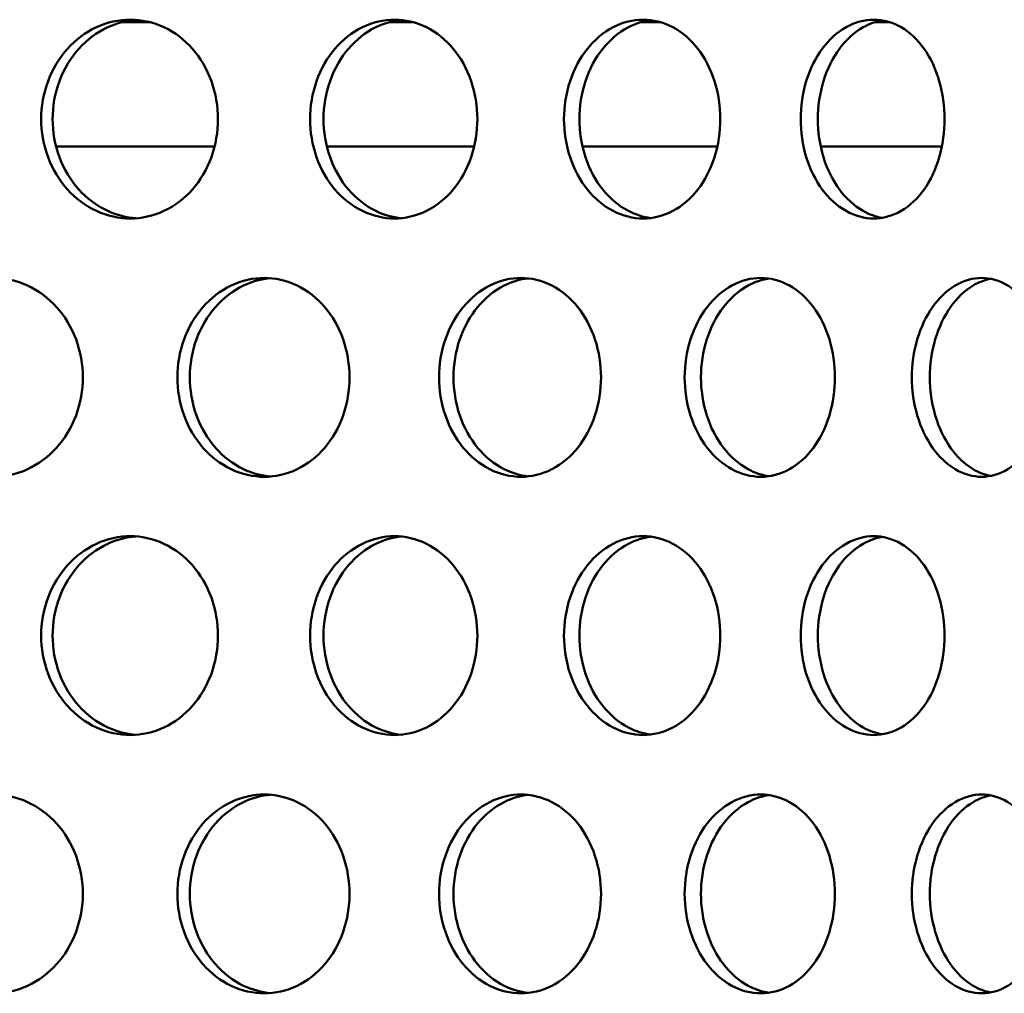
# Model space of a CAD drawing. Units: millimetres. Extents: x 0 to 15203, y -319 to 4205.
# Drawn here: x 3360 to 3400, y 2936 to 2975 of the extents above; entities that cross this region are included whole.
import ezdxf

# ---------------------------------------------------------------- set-up
doc = ezdxf.new("R2010")
doc.units = ezdxf.units.MM
doc.header["$LTSCALE"] = 5
doc.layers.add('Schraffur (ISO)', color=7, linetype='Continuous', lineweight=18)
doc.layers.add('Sichtbar (ISO)', color=7, linetype='Continuous', lineweight=50)

msp = doc.modelspace()

# ---------------------------------------------------------------- hatches: boundary and pattern name
at = {"layer": 'Schraffur (ISO)'}
h = msp.add_hatch(dxfattribs=at)
h.set_pattern_fill('ANSI33', color=256, scale=635, style=0)
h.set_pattern_definition([(45, (0, 0), (-112.253, 112.253), []), (45, (112.25, 0), (-112.253, 112.253), [79.375, -39.6875])])
edge = h.paths.add_edge_path()
edge.add_ellipse((2987.535, 2537.885), major_axis=(-0.275, -14.997), ratio=1, start_angle=46.0512, end_angle=90)
edge.add_line((3002.533, 2537.61), (3010.276, 2959.597))
edge.add_line((3010.276, 2959.597), (3020.459, 2969.596))
edge.add_line((3020.459, 2969.596), (3140.459, 2969.596))
edge.add_line((3140.459, 2969.596), (3150.02, 2544.146))
edge.add_ellipse((3170.015, 2544.596), major_axis=(-20, 0), ratio=1, start_angle=1.2873, end_angle=90)
edge.add_line((3170.015, 2524.596), (3467.832, 2524.596))
edge.add_line((3467.832, 2524.596), (3467.832, 2503.896))
edge.add_line((3467.832, 2503.896), (3528.332, 2503.896))
edge.add_line((3528.332, 2503.896), (3528.332, 2491.096))
edge.add_line((3528.332, 2491.096), (3571.332, 2491.096))
edge.add_line((3571.332, 2491.096), (3571.332, 2500.011))
edge.add_line((3571.332, 2500.011), (3575.216, 2503.896))
edge.add_line((3575.216, 2503.896), (3625.459, 2503.896))
edge.add_line((3625.459, 2503.896), (3625.459, 2424.596))
edge.add_line((3625.459, 2424.596), (2985.459, 2424.596))
edge.add_line((2985.459, 2424.596), (2985.459, 2508.382))
edge.add_ellipse((3000.459, 2508.382), major_axis=(-10.607, -10.607), ratio=1, start_angle=270, end_angle=315, ccw=False)
edge.add_line((2989.853, 2518.989), (2998.142, 2527.278))

# ---------------------------------------------------------------- linework, layer by layer
at = {"layer": 'Sichtbar (ISO)'}
for p, q in [((3365.359, 2974.596), (3364.237, 2974.596)), ((3375.948, 2974.596), (3374.993, 2974.596)), ((3385.898, 2974.596), (3385.119, 2974.596)), ((3395.12, 2974.596), (3394.524, 2974.596)), ((3361.584, 2969.596), (3367.962, 2969.596)), ((3372.476, 2969.596), (3378.406, 2969.596)), ((3382.762, 2969.596), (3388.189, 2969.596)), ((3392.347, 2969.596), (3397.223, 2969.596))]:
    msp.add_line(p, q, dxfattribs=at)
for points, knots in [([(3360.987, 2970.696), (3360.987, 2971.198), (3361.077, 2971.734), (3361.445, 2972.719), (3361.723, 2973.169), (3362.361, 2973.879), (3362.765, 2974.187), (3363.646, 2974.595), (3364.124, 2974.696), (3365.017, 2974.696), (3365.491, 2974.595), (3366.362, 2974.187), (3366.758, 2973.879), (3367.382, 2973.169), (3367.652, 2972.719), (3368.01, 2971.734), (3368.097, 2971.198), (3368.097, 2970.193), (3368.01, 2969.658), (3367.652, 2968.672), (3367.382, 2968.222), (3366.758, 2967.512), (3366.362, 2967.204), (3365.491, 2966.796), (3365.017, 2966.696), (3364.124, 2966.696), (3363.646, 2966.796), (3362.765, 2967.204), (3362.361, 2967.512), (3361.723, 2968.222), (3361.445, 2968.672), (3361.077, 2969.658), (3360.987, 2970.193), (3360.987, 2970.696)], [0, 0, 0, 0, 0.150685, 0.150685, 0.30137, 0.30137, 0.452055, 0.452055, 0.60274, 0.60274, 0.753425, 0.753425, 0.90411, 0.90411, 1.054795, 1.054795, 1.20548, 1.20548, 1.356165, 1.356165, 1.50685, 1.50685, 1.657535, 1.657535, 1.80822, 1.80822, 1.958905, 1.958905, 2.109591, 2.109591, 2.260276, 2.260276, 2.410961, 2.410961, 2.410961, 2.410961]), ([(3364.799, 2974.687), (3364.421, 2974.659), (3364.03, 2974.561), (3363.223, 2974.187), (3362.82, 2973.879), (3362.181, 2973.169), (3361.904, 2972.719), (3361.536, 2971.734), (3361.445, 2971.198), (3361.445, 2970.696)], [1.8337423, 1.8337423, 1.8337423, 1.8337423, 1.9589034, 1.9589034, 2.1095883, 2.1095883, 2.2602732, 2.2602732, 2.410958, 2.410958, 2.410958, 2.410958]), ([(3371.803, 2970.696), (3371.803, 2971.198), (3371.889, 2971.734), (3372.239, 2972.719), (3372.503, 2973.169), (3373.109, 2973.879), (3373.491, 2974.187), (3374.327, 2974.595), (3374.779, 2974.696), (3375.624, 2974.696), (3376.073, 2974.595), (3376.896, 2974.187), (3377.27, 2973.879), (3377.859, 2973.169), (3378.113, 2972.719), (3378.451, 2971.734), (3378.533, 2971.198), (3378.533, 2970.193), (3378.451, 2969.658), (3378.113, 2968.672), (3377.859, 2968.222), (3377.27, 2967.512), (3376.896, 2967.204), (3376.073, 2966.796), (3375.624, 2966.696), (3374.779, 2966.696), (3374.327, 2966.796), (3373.491, 2967.204), (3373.109, 2967.512), (3372.503, 2968.222), (3372.239, 2968.672), (3371.889, 2969.658), (3371.803, 2970.193), (3371.803, 2970.696)], [0, 0, 0, 0, 0.150685, 0.150685, 0.30137, 0.30137, 0.452055, 0.452055, 0.60274, 0.60274, 0.753425, 0.753425, 0.90411, 0.90411, 1.054795, 1.054795, 1.20548, 1.20548, 1.356165, 1.356165, 1.50685, 1.50685, 1.657535, 1.657535, 1.80822, 1.80822, 1.958905, 1.958905, 2.109591, 2.109591, 2.260276, 2.260276, 2.410961, 2.410961, 2.410961, 2.410961]), ([(3375.472, 2974.682), (3375.131, 2974.649), (3374.779, 2974.552), (3374.032, 2974.187), (3373.649, 2973.879), (3373.043, 2973.169), (3372.78, 2972.719), (3372.43, 2971.734), (3372.344, 2971.198), (3372.344, 2970.696)], [1.8399735, 1.8399735, 1.8399735, 1.8399735, 1.9589034, 1.9589034, 2.1095883, 2.1095883, 2.2602732, 2.2602732, 2.410958, 2.410958, 2.410958, 2.410958]), ([(3382.019, 2970.696), (3382.019, 2971.198), (3382.1, 2971.734), (3382.428, 2972.719), (3382.675, 2973.169), (3383.243, 2973.879), (3383.602, 2974.187), (3384.384, 2974.595), (3384.807, 2974.696), (3385.596, 2974.696), (3386.016, 2974.595), (3386.783, 2974.187), (3387.131, 2973.879), (3387.68, 2973.169), (3387.917, 2972.719), (3388.231, 2971.734), (3388.308, 2971.198), (3388.308, 2970.193), (3388.231, 2969.658), (3387.917, 2968.672), (3387.68, 2968.222), (3387.131, 2967.512), (3386.783, 2967.204), (3386.016, 2966.796), (3385.596, 2966.696), (3384.807, 2966.696), (3384.384, 2966.796), (3383.602, 2967.204), (3383.243, 2967.512), (3382.675, 2968.222), (3382.428, 2968.672), (3382.1, 2969.658), (3382.019, 2970.193), (3382.019, 2970.696)], [0, 0, 0, 0, 0.150685, 0.150685, 0.30137, 0.30137, 0.452055, 0.452055, 0.60274, 0.60274, 0.753425, 0.753425, 0.90411, 0.90411, 1.054795, 1.054795, 1.20548, 1.20548, 1.356165, 1.356165, 1.50685, 1.50685, 1.657535, 1.657535, 1.80822, 1.80822, 1.958905, 1.958905, 2.109591, 2.109591, 2.260276, 2.260276, 2.410961, 2.410961, 2.410961, 2.410961]), ([(3385.51, 2974.676), (3385.209, 2974.637), (3384.901, 2974.543), (3384.22, 2974.187), (3383.861, 2973.879), (3383.294, 2973.169), (3383.046, 2972.719), (3382.718, 2971.734), (3382.638, 2971.198), (3382.638, 2970.696)], [1.8469983, 1.8469983, 1.8469983, 1.8469983, 1.9589034, 1.9589034, 2.1095883, 2.1095883, 2.2602732, 2.2602732, 2.410958, 2.410958, 2.410958, 2.410958]), ([(3391.542, 2970.696), (3391.542, 2971.198), (3391.616, 2971.734), (3391.92, 2972.719), (3392.148, 2973.169), (3392.673, 2973.879), (3393.005, 2974.187), (3393.726, 2974.595), (3394.116, 2974.696), (3394.843, 2974.696), (3395.228, 2974.595), (3395.934, 2974.187), (3396.253, 2973.879), (3396.757, 2973.169), (3396.974, 2972.719), (3397.261, 2971.734), (3397.331, 2971.198), (3397.331, 2970.193), (3397.261, 2969.658), (3396.974, 2968.672), (3396.757, 2968.222), (3396.253, 2967.512), (3395.934, 2967.204), (3395.228, 2966.796), (3394.843, 2966.696), (3394.116, 2966.696), (3393.726, 2966.796), (3393.005, 2967.204), (3392.673, 2967.512), (3392.148, 2968.222), (3391.92, 2968.672), (3391.616, 2969.658), (3391.542, 2970.193), (3391.542, 2970.696)], [0, 0, 0, 0, 0.150685, 0.150685, 0.30137, 0.30137, 0.452055, 0.452055, 0.60274, 0.60274, 0.753425, 0.753425, 0.90411, 0.90411, 1.054795, 1.054795, 1.20548, 1.20548, 1.356165, 1.356165, 1.50685, 1.50685, 1.657535, 1.657535, 1.80822, 1.80822, 1.958905, 1.958905, 2.109591, 2.109591, 2.260276, 2.260276, 2.410961, 2.410961, 2.410961, 2.410961]), ([(3394.824, 2974.666), (3394.566, 2974.623), (3394.304, 2974.532), (3393.695, 2974.187), (3393.363, 2973.879), (3392.839, 2973.169), (3392.61, 2972.719), (3392.307, 2971.734), (3392.232, 2971.198), (3392.232, 2970.696)], [1.8551416, 1.8551416, 1.8551416, 1.8551416, 1.9589034, 1.9589034, 2.1095883, 2.1095883, 2.2602732, 2.2602732, 2.410958, 2.410958, 2.410958, 2.410958]), ([(3361.445, 2970.696), (3361.445, 2970.193), (3361.536, 2969.658), (3361.904, 2968.672), (3362.181, 2968.222), (3362.82, 2967.512), (3363.223, 2967.204), (3364.03, 2966.831), (3364.421, 2966.733), (3364.799, 2966.704)], [0, 0, 0, 0, 0.1506849, 0.1506849, 0.3013698, 0.3013698, 0.4520546, 0.4520546, 0.5772158, 0.5772158, 0.5772158, 0.5772158]), ([(3372.344, 2970.696), (3372.344, 2970.193), (3372.43, 2969.658), (3372.78, 2968.672), (3373.043, 2968.222), (3373.649, 2967.512), (3374.032, 2967.204), (3374.779, 2966.839), (3375.131, 2966.742), (3375.472, 2966.709)], [0, 0, 0, 0, 0.1506849, 0.1506849, 0.3013698, 0.3013698, 0.4520546, 0.4520546, 0.5709845, 0.5709845, 0.5709845, 0.5709845]), ([(3382.638, 2970.696), (3382.638, 2970.193), (3382.718, 2969.658), (3383.046, 2968.672), (3383.294, 2968.222), (3383.861, 2967.512), (3384.22, 2967.204), (3384.901, 2966.848), (3385.209, 2966.754), (3385.51, 2966.716)], [0, 0, 0, 0, 0.1506849, 0.1506849, 0.3013698, 0.3013698, 0.4520546, 0.4520546, 0.5639598, 0.5639598, 0.5639598, 0.5639598]), ([(3392.232, 2970.696), (3392.232, 2970.193), (3392.307, 2969.658), (3392.61, 2968.672), (3392.839, 2968.222), (3393.363, 2967.512), (3393.695, 2967.204), (3394.304, 2966.859), (3394.566, 2966.768), (3394.824, 2966.725)], [0, 0, 0, 0, 0.1506849, 0.1506849, 0.3013698, 0.3013698, 0.4520546, 0.4520546, 0.5558164, 0.5558164, 0.5558164, 0.5558164]), ([(3355.383, 2960.306), (3355.383, 2960.808), (3355.476, 2961.344), (3355.852, 2962.329), (3356.136, 2962.779), (3356.788, 2963.489), (3357.201, 2963.797), (3358.102, 2964.205), (3358.591, 2964.306), (3359.505, 2964.306), (3359.991, 2964.205), (3360.882, 2963.797), (3361.288, 2963.489), (3361.927, 2962.779), (3362.204, 2962.329), (3362.57, 2961.344), (3362.66, 2960.808), (3362.66, 2959.803), (3362.57, 2959.268), (3362.204, 2958.282), (3361.927, 2957.832), (3361.288, 2957.122), (3360.882, 2956.814), (3359.991, 2956.406), (3359.505, 2956.306), (3358.591, 2956.306), (3358.102, 2956.406), (3357.201, 2956.814), (3356.788, 2957.122), (3356.136, 2957.832), (3355.852, 2958.282), (3355.476, 2959.268), (3355.383, 2959.803), (3355.383, 2960.306)], [0, 0, 0, 0, 0.150685, 0.150685, 0.30137, 0.30137, 0.452055, 0.452055, 0.60274, 0.60274, 0.753425, 0.753425, 0.90411, 0.90411, 1.054795, 1.054795, 1.20548, 1.20548, 1.356165, 1.356165, 1.50685, 1.50685, 1.657535, 1.657535, 1.80822, 1.80822, 1.958905, 1.958905, 2.109591, 2.109591, 2.260276, 2.260276, 2.410961, 2.410961, 2.410961, 2.410961]), ([(3366.464, 2960.306), (3366.464, 2960.808), (3366.553, 2961.344), (3366.912, 2962.329), (3367.183, 2962.779), (3367.806, 2963.489), (3368.199, 2963.797), (3369.059, 2964.205), (3369.524, 2964.306), (3370.394, 2964.306), (3370.856, 2964.205), (3371.704, 2963.797), (3372.089, 2963.489), (3372.697, 2962.779), (3372.959, 2962.329), (3373.307, 2961.344), (3373.392, 2960.808), (3373.392, 2959.803), (3373.307, 2959.268), (3372.959, 2958.282), (3372.697, 2957.832), (3372.089, 2957.122), (3371.704, 2956.814), (3370.856, 2956.406), (3370.394, 2956.306), (3369.524, 2956.306), (3369.059, 2956.406), (3368.199, 2956.814), (3367.806, 2957.122), (3367.183, 2957.832), (3366.912, 2958.282), (3366.553, 2959.268), (3366.464, 2959.803), (3366.464, 2960.306)], [0, 0, 0, 0, 0.150685, 0.150685, 0.30137, 0.30137, 0.452055, 0.452055, 0.60274, 0.60274, 0.753425, 0.753425, 0.90411, 0.90411, 1.054795, 1.054795, 1.20548, 1.20548, 1.356165, 1.356165, 1.50685, 1.50685, 1.657535, 1.657535, 1.80822, 1.80822, 1.958905, 1.958905, 2.109591, 2.109591, 2.260276, 2.260276, 2.410961, 2.410961, 2.410961, 2.410961]), ([(3370.209, 2964.295), (3369.849, 2964.264), (3369.477, 2964.166), (3368.699, 2963.797), (3368.306, 2963.489), (3367.683, 2962.779), (3367.412, 2962.329), (3367.053, 2961.344), (3366.964, 2960.808), (3366.964, 2960.306)], [1.8367746, 1.8367746, 1.8367746, 1.8367746, 1.9589034, 1.9589034, 2.1095883, 2.1095883, 2.2602732, 2.2602732, 2.410958, 2.410958, 2.410958, 2.410958]), ([(3376.992, 2960.306), (3376.992, 2960.808), (3377.076, 2961.344), (3377.415, 2962.329), (3377.671, 2962.779), (3378.258, 2963.489), (3378.629, 2963.797), (3379.439, 2964.205), (3379.877, 2964.306), (3380.696, 2964.306), (3381.13, 2964.205), (3381.926, 2963.797), (3382.288, 2963.489), (3382.857, 2962.779), (3383.103, 2962.329), (3383.429, 2961.344), (3383.509, 2960.808), (3383.509, 2959.803), (3383.429, 2959.268), (3383.103, 2958.282), (3382.857, 2957.832), (3382.288, 2957.122), (3381.926, 2956.814), (3381.13, 2956.406), (3380.696, 2956.306), (3379.877, 2956.306), (3379.439, 2956.406), (3378.629, 2956.814), (3378.258, 2957.122), (3377.671, 2957.832), (3377.415, 2958.282), (3377.076, 2959.268), (3376.992, 2959.803), (3376.992, 2960.306)], [0, 0, 0, 0, 0.150685, 0.150685, 0.30137, 0.30137, 0.452055, 0.452055, 0.60274, 0.60274, 0.753425, 0.753425, 0.90411, 0.90411, 1.054795, 1.054795, 1.20548, 1.20548, 1.356165, 1.356165, 1.50685, 1.50685, 1.657535, 1.657535, 1.80822, 1.80822, 1.958905, 1.958905, 2.109591, 2.109591, 2.260276, 2.260276, 2.410961, 2.410961, 2.410961, 2.410961]), ([(3380.576, 2964.289), (3380.255, 2964.253), (3379.925, 2964.158), (3379.21, 2963.797), (3378.838, 2963.489), (3378.251, 2962.779), (3377.995, 2962.329), (3377.656, 2961.344), (3377.573, 2960.808), (3377.573, 2960.306)], [1.8433693, 1.8433693, 1.8433693, 1.8433693, 1.9589034, 1.9589034, 2.1095883, 2.1095883, 2.2602732, 2.2602732, 2.410958, 2.410958, 2.410958, 2.410958]), ([(3386.873, 2960.306), (3386.873, 2960.808), (3386.951, 2961.344), (3387.267, 2962.329), (3387.505, 2962.779), (3388.052, 2963.489), (3388.397, 2963.797), (3389.15, 2964.205), (3389.557, 2964.306), (3390.316, 2964.306), (3390.719, 2964.205), (3391.456, 2963.797), (3391.79, 2963.489), (3392.317, 2962.779), (3392.544, 2962.329), (3392.845, 2961.344), (3392.919, 2960.808), (3392.919, 2959.803), (3392.845, 2959.268), (3392.544, 2958.282), (3392.317, 2957.832), (3391.79, 2957.122), (3391.456, 2956.814), (3390.719, 2956.406), (3390.316, 2956.306), (3389.557, 2956.306), (3389.15, 2956.406), (3388.397, 2956.814), (3388.052, 2957.122), (3387.505, 2957.832), (3387.267, 2958.282), (3386.951, 2959.268), (3386.873, 2959.803), (3386.873, 2960.306)], [0, 0, 0, 0, 0.150685, 0.150685, 0.30137, 0.30137, 0.452055, 0.452055, 0.60274, 0.60274, 0.753425, 0.753425, 0.90411, 0.90411, 1.054795, 1.054795, 1.20548, 1.20548, 1.356165, 1.356165, 1.50685, 1.50685, 1.657535, 1.657535, 1.80822, 1.80822, 1.958905, 1.958905, 2.109591, 2.109591, 2.260276, 2.260276, 2.410961, 2.410961, 2.410961, 2.410961]), ([(3390.263, 2964.281), (3389.983, 2964.24), (3389.698, 2964.147), (3389.052, 2963.797), (3388.707, 2963.489), (3388.16, 2962.779), (3387.922, 2962.329), (3387.606, 2961.344), (3387.528, 2960.808), (3387.528, 2960.306)], [1.8509044, 1.8509044, 1.8509044, 1.8509044, 1.9589034, 1.9589034, 2.1095883, 2.1095883, 2.2602732, 2.2602732, 2.410958, 2.410958, 2.410958, 2.410958]), ([(3396.016, 2960.306), (3396.016, 2960.808), (3396.087, 2961.344), (3396.377, 2962.329), (3396.596, 2962.779), (3397.097, 2963.489), (3397.414, 2963.797), (3398.102, 2964.205), (3398.474, 2964.306), (3399.167, 2964.306), (3399.535, 2964.205), (3400.206, 2963.797), (3400.511, 2963.489), (3400.99, 2962.779), (3401.196, 2962.329), (3401.469, 2961.344), (3401.536, 2960.808), (3401.536, 2959.803), (3401.469, 2959.268), (3401.196, 2958.282), (3400.99, 2957.832), (3400.511, 2957.122), (3400.206, 2956.814), (3399.535, 2956.406), (3399.167, 2956.306), (3398.474, 2956.306), (3398.102, 2956.406), (3397.414, 2956.814), (3397.097, 2957.122), (3396.596, 2957.832), (3396.377, 2958.282), (3396.087, 2959.268), (3396.016, 2959.803), (3396.016, 2960.306)], [0, 0, 0, 0, 0.150685, 0.150685, 0.30137, 0.30137, 0.452055, 0.452055, 0.60274, 0.60274, 0.753425, 0.753425, 0.90411, 0.90411, 1.054795, 1.054795, 1.20548, 1.20548, 1.356165, 1.356165, 1.50685, 1.50685, 1.657535, 1.657535, 1.80822, 1.80822, 1.958905, 1.958905, 2.109591, 2.109591, 2.260276, 2.260276, 2.410961, 2.410961, 2.410961, 2.410961]), ([(3399.182, 2964.27), (3398.947, 2964.225), (3398.708, 2964.135), (3398.137, 2963.797), (3397.821, 2963.489), (3397.32, 2962.779), (3397.101, 2962.329), (3396.811, 2961.344), (3396.74, 2960.808), (3396.74, 2960.306)], [1.8597769, 1.8597769, 1.8597769, 1.8597769, 1.9589034, 1.9589034, 2.1095883, 2.1095883, 2.2602732, 2.2602732, 2.410958, 2.410958, 2.410958, 2.410958]), ([(3366.964, 2960.306), (3366.964, 2959.803), (3367.053, 2959.268), (3367.412, 2958.282), (3367.683, 2957.832), (3368.306, 2957.122), (3368.699, 2956.814), (3369.477, 2956.445), (3369.849, 2956.347), (3370.209, 2956.316)], [0, 0, 0, 0, 0.1506849, 0.1506849, 0.3013698, 0.3013698, 0.4520546, 0.4520546, 0.5741834, 0.5741834, 0.5741834, 0.5741834]), ([(3377.573, 2960.306), (3377.573, 2959.803), (3377.656, 2959.268), (3377.995, 2958.282), (3378.251, 2957.832), (3378.838, 2957.122), (3379.21, 2956.814), (3379.925, 2956.454), (3380.255, 2956.358), (3380.576, 2956.322)], [0, 0, 0, 0, 0.1506849, 0.1506849, 0.3013698, 0.3013698, 0.4520546, 0.4520546, 0.5675888, 0.5675888, 0.5675888, 0.5675888]), ([(3387.528, 2960.306), (3387.528, 2959.803), (3387.606, 2959.268), (3387.922, 2958.282), (3388.16, 2957.832), (3388.707, 2957.122), (3389.052, 2956.814), (3389.698, 2956.464), (3389.983, 2956.371), (3390.263, 2956.33)], [0, 0, 0, 0, 0.1506849, 0.1506849, 0.3013698, 0.3013698, 0.4520546, 0.4520546, 0.5600536, 0.5600536, 0.5600536, 0.5600536]), ([(3396.74, 2960.306), (3396.74, 2959.803), (3396.811, 2959.268), (3397.101, 2958.282), (3397.32, 2957.832), (3397.821, 2957.122), (3398.137, 2956.814), (3398.708, 2956.476), (3398.947, 2956.386), (3399.182, 2956.341)], [0, 0, 0, 0, 0.1506849, 0.1506849, 0.3013698, 0.3013698, 0.4520546, 0.4520546, 0.5511811, 0.5511811, 0.5511811, 0.5511811]), ([(3360.987, 2949.916), (3360.987, 2950.418), (3361.077, 2950.954), (3361.445, 2951.939), (3361.723, 2952.389), (3362.361, 2953.099), (3362.765, 2953.407), (3363.646, 2953.815), (3364.124, 2953.916), (3365.017, 2953.916), (3365.491, 2953.815), (3366.362, 2953.407), (3366.758, 2953.099), (3367.382, 2952.389), (3367.652, 2951.939), (3368.01, 2950.954), (3368.097, 2950.418), (3368.097, 2949.413), (3368.01, 2948.878), (3367.652, 2947.892), (3367.382, 2947.442), (3366.758, 2946.732), (3366.362, 2946.424), (3365.491, 2946.016), (3365.017, 2945.916), (3364.124, 2945.916), (3363.646, 2946.016), (3362.765, 2946.424), (3362.361, 2946.732), (3361.723, 2947.442), (3361.445, 2947.892), (3361.077, 2948.878), (3360.987, 2949.413), (3360.987, 2949.916)], [0, 0, 0, 0, 0.150685, 0.150685, 0.30137, 0.30137, 0.452055, 0.452055, 0.60274, 0.60274, 0.753425, 0.753425, 0.90411, 0.90411, 1.054795, 1.054795, 1.20548, 1.20548, 1.356165, 1.356165, 1.50685, 1.50685, 1.657535, 1.657535, 1.80822, 1.80822, 1.958905, 1.958905, 2.109591, 2.109591, 2.260276, 2.260276, 2.410961, 2.410961, 2.410961, 2.410961]), ([(3364.799, 2953.907), (3364.421, 2953.879), (3364.03, 2953.781), (3363.223, 2953.407), (3362.82, 2953.099), (3362.181, 2952.389), (3361.904, 2951.939), (3361.536, 2950.954), (3361.445, 2950.418), (3361.445, 2949.916)], [1.8337423, 1.8337423, 1.8337423, 1.8337423, 1.9589034, 1.9589034, 2.1095883, 2.1095883, 2.2602732, 2.2602732, 2.410958, 2.410958, 2.410958, 2.410958]), ([(3371.803, 2949.916), (3371.803, 2950.418), (3371.889, 2950.954), (3372.239, 2951.939), (3372.503, 2952.389), (3373.109, 2953.099), (3373.491, 2953.407), (3374.327, 2953.815), (3374.779, 2953.916), (3375.624, 2953.916), (3376.073, 2953.815), (3376.896, 2953.407), (3377.27, 2953.099), (3377.859, 2952.389), (3378.113, 2951.939), (3378.451, 2950.954), (3378.533, 2950.418), (3378.533, 2949.413), (3378.451, 2948.878), (3378.113, 2947.892), (3377.859, 2947.442), (3377.27, 2946.732), (3376.896, 2946.424), (3376.073, 2946.016), (3375.624, 2945.916), (3374.779, 2945.916), (3374.327, 2946.016), (3373.491, 2946.424), (3373.109, 2946.732), (3372.503, 2947.442), (3372.239, 2947.892), (3371.889, 2948.878), (3371.803, 2949.413), (3371.803, 2949.916)], [0, 0, 0, 0, 0.150685, 0.150685, 0.30137, 0.30137, 0.452055, 0.452055, 0.60274, 0.60274, 0.753425, 0.753425, 0.90411, 0.90411, 1.054795, 1.054795, 1.20548, 1.20548, 1.356165, 1.356165, 1.50685, 1.50685, 1.657535, 1.657535, 1.80822, 1.80822, 1.958905, 1.958905, 2.109591, 2.109591, 2.260276, 2.260276, 2.410961, 2.410961, 2.410961, 2.410961]), ([(3375.472, 2953.902), (3375.131, 2953.869), (3374.779, 2953.772), (3374.032, 2953.407), (3373.649, 2953.099), (3373.043, 2952.389), (3372.78, 2951.939), (3372.43, 2950.954), (3372.344, 2950.418), (3372.344, 2949.916)], [1.8399735, 1.8399735, 1.8399735, 1.8399735, 1.9589034, 1.9589034, 2.1095883, 2.1095883, 2.2602732, 2.2602732, 2.410958, 2.410958, 2.410958, 2.410958]), ([(3382.019, 2949.916), (3382.019, 2950.418), (3382.1, 2950.954), (3382.428, 2951.939), (3382.675, 2952.389), (3383.243, 2953.099), (3383.602, 2953.407), (3384.384, 2953.815), (3384.807, 2953.916), (3385.596, 2953.916), (3386.016, 2953.815), (3386.783, 2953.407), (3387.131, 2953.099), (3387.68, 2952.389), (3387.917, 2951.939), (3388.231, 2950.954), (3388.308, 2950.418), (3388.308, 2949.413), (3388.231, 2948.878), (3387.917, 2947.892), (3387.68, 2947.442), (3387.131, 2946.732), (3386.783, 2946.424), (3386.016, 2946.016), (3385.596, 2945.916), (3384.807, 2945.916), (3384.384, 2946.016), (3383.602, 2946.424), (3383.243, 2946.732), (3382.675, 2947.442), (3382.428, 2947.892), (3382.1, 2948.878), (3382.019, 2949.413), (3382.019, 2949.916)], [0, 0, 0, 0, 0.150685, 0.150685, 0.30137, 0.30137, 0.452055, 0.452055, 0.60274, 0.60274, 0.753425, 0.753425, 0.90411, 0.90411, 1.054795, 1.054795, 1.20548, 1.20548, 1.356165, 1.356165, 1.50685, 1.50685, 1.657535, 1.657535, 1.80822, 1.80822, 1.958905, 1.958905, 2.109591, 2.109591, 2.260276, 2.260276, 2.410961, 2.410961, 2.410961, 2.410961]), ([(3385.51, 2953.896), (3385.209, 2953.857), (3384.901, 2953.763), (3384.22, 2953.407), (3383.861, 2953.099), (3383.294, 2952.389), (3383.046, 2951.939), (3382.718, 2950.954), (3382.638, 2950.418), (3382.638, 2949.916)], [1.8469983, 1.8469983, 1.8469983, 1.8469983, 1.9589034, 1.9589034, 2.1095883, 2.1095883, 2.2602732, 2.2602732, 2.410958, 2.410958, 2.410958, 2.410958]), ([(3391.542, 2949.916), (3391.542, 2950.418), (3391.616, 2950.954), (3391.92, 2951.939), (3392.148, 2952.389), (3392.673, 2953.099), (3393.005, 2953.407), (3393.726, 2953.815), (3394.116, 2953.916), (3394.843, 2953.916), (3395.228, 2953.815), (3395.934, 2953.407), (3396.253, 2953.099), (3396.757, 2952.389), (3396.974, 2951.939), (3397.261, 2950.954), (3397.331, 2950.418), (3397.331, 2949.413), (3397.261, 2948.878), (3396.974, 2947.892), (3396.757, 2947.442), (3396.253, 2946.732), (3395.934, 2946.424), (3395.228, 2946.016), (3394.843, 2945.916), (3394.116, 2945.916), (3393.726, 2946.016), (3393.005, 2946.424), (3392.673, 2946.732), (3392.148, 2947.442), (3391.92, 2947.892), (3391.616, 2948.878), (3391.542, 2949.413), (3391.542, 2949.916)], [0, 0, 0, 0, 0.150685, 0.150685, 0.30137, 0.30137, 0.452055, 0.452055, 0.60274, 0.60274, 0.753425, 0.753425, 0.90411, 0.90411, 1.054795, 1.054795, 1.20548, 1.20548, 1.356165, 1.356165, 1.50685, 1.50685, 1.657535, 1.657535, 1.80822, 1.80822, 1.958905, 1.958905, 2.109591, 2.109591, 2.260276, 2.260276, 2.410961, 2.410961, 2.410961, 2.410961]), ([(3394.824, 2953.886), (3394.566, 2953.843), (3394.304, 2953.752), (3393.695, 2953.407), (3393.363, 2953.099), (3392.839, 2952.389), (3392.61, 2951.939), (3392.307, 2950.954), (3392.232, 2950.418), (3392.232, 2949.916)], [1.8551416, 1.8551416, 1.8551416, 1.8551416, 1.9589034, 1.9589034, 2.1095883, 2.1095883, 2.2602732, 2.2602732, 2.410958, 2.410958, 2.410958, 2.410958]), ([(3361.445, 2949.916), (3361.445, 2949.413), (3361.536, 2948.878), (3361.904, 2947.892), (3362.181, 2947.442), (3362.82, 2946.732), (3363.223, 2946.424), (3364.03, 2946.051), (3364.421, 2945.953), (3364.799, 2945.924)], [0, 0, 0, 0, 0.1506849, 0.1506849, 0.3013698, 0.3013698, 0.4520546, 0.4520546, 0.5772158, 0.5772158, 0.5772158, 0.5772158]), ([(3372.344, 2949.916), (3372.344, 2949.413), (3372.43, 2948.878), (3372.78, 2947.892), (3373.043, 2947.442), (3373.649, 2946.732), (3374.032, 2946.424), (3374.779, 2946.059), (3375.131, 2945.962), (3375.472, 2945.929)], [0, 0, 0, 0, 0.1506849, 0.1506849, 0.3013698, 0.3013698, 0.4520546, 0.4520546, 0.5709845, 0.5709845, 0.5709845, 0.5709845]), ([(3382.638, 2949.916), (3382.638, 2949.413), (3382.718, 2948.878), (3383.046, 2947.892), (3383.294, 2947.442), (3383.861, 2946.732), (3384.22, 2946.424), (3384.901, 2946.068), (3385.209, 2945.974), (3385.51, 2945.936)], [0, 0, 0, 0, 0.1506849, 0.1506849, 0.3013698, 0.3013698, 0.4520546, 0.4520546, 0.5639598, 0.5639598, 0.5639598, 0.5639598]), ([(3392.232, 2949.916), (3392.232, 2949.413), (3392.307, 2948.878), (3392.61, 2947.892), (3392.839, 2947.442), (3393.363, 2946.732), (3393.695, 2946.424), (3394.304, 2946.079), (3394.566, 2945.988), (3394.824, 2945.945)], [0, 0, 0, 0, 0.1506849, 0.1506849, 0.3013698, 0.3013698, 0.4520546, 0.4520546, 0.5558164, 0.5558164, 0.5558164, 0.5558164]), ([(3355.383, 2939.526), (3355.383, 2940.028), (3355.476, 2940.564), (3355.852, 2941.549), (3356.136, 2941.999), (3356.788, 2942.709), (3357.201, 2943.017), (3358.102, 2943.425), (3358.591, 2943.526), (3359.505, 2943.526), (3359.991, 2943.425), (3360.882, 2943.017), (3361.288, 2942.709), (3361.927, 2941.999), (3362.204, 2941.549), (3362.57, 2940.564), (3362.66, 2940.028), (3362.66, 2939.023), (3362.57, 2938.488), (3362.204, 2937.502), (3361.927, 2937.052), (3361.288, 2936.342), (3360.882, 2936.034), (3359.991, 2935.626), (3359.505, 2935.526), (3358.591, 2935.526), (3358.102, 2935.626), (3357.201, 2936.034), (3356.788, 2936.342), (3356.136, 2937.052), (3355.852, 2937.502), (3355.476, 2938.488), (3355.383, 2939.023), (3355.383, 2939.526)], [0, 0, 0, 0, 0.150685, 0.150685, 0.30137, 0.30137, 0.452055, 0.452055, 0.60274, 0.60274, 0.753425, 0.753425, 0.90411, 0.90411, 1.054795, 1.054795, 1.20548, 1.20548, 1.356165, 1.356165, 1.50685, 1.50685, 1.657535, 1.657535, 1.80822, 1.80822, 1.958905, 1.958905, 2.109591, 2.109591, 2.260276, 2.260276, 2.410961, 2.410961, 2.410961, 2.410961]), ([(3366.464, 2939.526), (3366.464, 2940.028), (3366.553, 2940.564), (3366.912, 2941.549), (3367.183, 2941.999), (3367.806, 2942.709), (3368.199, 2943.017), (3369.059, 2943.425), (3369.524, 2943.526), (3370.394, 2943.526), (3370.856, 2943.425), (3371.704, 2943.017), (3372.089, 2942.709), (3372.697, 2941.999), (3372.959, 2941.549), (3373.307, 2940.564), (3373.392, 2940.028), (3373.392, 2939.023), (3373.307, 2938.488), (3372.959, 2937.502), (3372.697, 2937.052), (3372.089, 2936.342), (3371.704, 2936.034), (3370.856, 2935.626), (3370.394, 2935.526), (3369.524, 2935.526), (3369.059, 2935.626), (3368.199, 2936.034), (3367.806, 2936.342), (3367.183, 2937.052), (3366.912, 2937.502), (3366.553, 2938.488), (3366.464, 2939.023), (3366.464, 2939.526)], [0, 0, 0, 0, 0.150685, 0.150685, 0.30137, 0.30137, 0.452055, 0.452055, 0.60274, 0.60274, 0.753425, 0.753425, 0.90411, 0.90411, 1.054795, 1.054795, 1.20548, 1.20548, 1.356165, 1.356165, 1.50685, 1.50685, 1.657535, 1.657535, 1.80822, 1.80822, 1.958905, 1.958905, 2.109591, 2.109591, 2.260276, 2.260276, 2.410961, 2.410961, 2.410961, 2.410961]), ([(3370.209, 2943.515), (3369.849, 2943.484), (3369.477, 2943.386), (3368.699, 2943.017), (3368.306, 2942.709), (3367.683, 2941.999), (3367.412, 2941.549), (3367.053, 2940.564), (3366.964, 2940.028), (3366.964, 2939.526)], [1.8367746, 1.8367746, 1.8367746, 1.8367746, 1.9589034, 1.9589034, 2.1095883, 2.1095883, 2.2602732, 2.2602732, 2.410958, 2.410958, 2.410958, 2.410958]), ([(3376.992, 2939.526), (3376.992, 2940.028), (3377.076, 2940.564), (3377.415, 2941.549), (3377.671, 2941.999), (3378.258, 2942.709), (3378.629, 2943.017), (3379.439, 2943.425), (3379.877, 2943.526), (3380.696, 2943.526), (3381.13, 2943.425), (3381.926, 2943.017), (3382.288, 2942.709), (3382.857, 2941.999), (3383.103, 2941.549), (3383.429, 2940.564), (3383.509, 2940.028), (3383.509, 2939.023), (3383.429, 2938.488), (3383.103, 2937.502), (3382.857, 2937.052), (3382.288, 2936.342), (3381.926, 2936.034), (3381.13, 2935.626), (3380.696, 2935.526), (3379.877, 2935.526), (3379.439, 2935.626), (3378.629, 2936.034), (3378.258, 2936.342), (3377.671, 2937.052), (3377.415, 2937.502), (3377.076, 2938.488), (3376.992, 2939.023), (3376.992, 2939.526)], [0, 0, 0, 0, 0.150685, 0.150685, 0.30137, 0.30137, 0.452055, 0.452055, 0.60274, 0.60274, 0.753425, 0.753425, 0.90411, 0.90411, 1.054795, 1.054795, 1.20548, 1.20548, 1.356165, 1.356165, 1.50685, 1.50685, 1.657535, 1.657535, 1.80822, 1.80822, 1.958905, 1.958905, 2.109591, 2.109591, 2.260276, 2.260276, 2.410961, 2.410961, 2.410961, 2.410961]), ([(3380.576, 2943.509), (3380.255, 2943.473), (3379.925, 2943.378), (3379.21, 2943.017), (3378.838, 2942.709), (3378.251, 2941.999), (3377.995, 2941.549), (3377.656, 2940.564), (3377.573, 2940.028), (3377.573, 2939.526)], [1.8433693, 1.8433693, 1.8433693, 1.8433693, 1.9589034, 1.9589034, 2.1095883, 2.1095883, 2.2602732, 2.2602732, 2.410958, 2.410958, 2.410958, 2.410958]), ([(3386.873, 2939.526), (3386.873, 2940.028), (3386.951, 2940.564), (3387.267, 2941.549), (3387.505, 2941.999), (3388.052, 2942.709), (3388.397, 2943.017), (3389.15, 2943.425), (3389.557, 2943.526), (3390.316, 2943.526), (3390.719, 2943.425), (3391.456, 2943.017), (3391.79, 2942.709), (3392.317, 2941.999), (3392.544, 2941.549), (3392.845, 2940.564), (3392.919, 2940.028), (3392.919, 2939.023), (3392.845, 2938.488), (3392.544, 2937.502), (3392.317, 2937.052), (3391.79, 2936.342), (3391.456, 2936.034), (3390.719, 2935.626), (3390.316, 2935.526), (3389.557, 2935.526), (3389.15, 2935.626), (3388.397, 2936.034), (3388.052, 2936.342), (3387.505, 2937.052), (3387.267, 2937.502), (3386.951, 2938.488), (3386.873, 2939.023), (3386.873, 2939.526)], [0, 0, 0, 0, 0.150685, 0.150685, 0.30137, 0.30137, 0.452055, 0.452055, 0.60274, 0.60274, 0.753425, 0.753425, 0.90411, 0.90411, 1.054795, 1.054795, 1.20548, 1.20548, 1.356165, 1.356165, 1.50685, 1.50685, 1.657535, 1.657535, 1.80822, 1.80822, 1.958905, 1.958905, 2.109591, 2.109591, 2.260276, 2.260276, 2.410961, 2.410961, 2.410961, 2.410961]), ([(3390.263, 2943.501), (3389.983, 2943.46), (3389.698, 2943.367), (3389.052, 2943.017), (3388.707, 2942.709), (3388.16, 2941.999), (3387.922, 2941.549), (3387.606, 2940.564), (3387.528, 2940.028), (3387.528, 2939.526)], [1.8509044, 1.8509044, 1.8509044, 1.8509044, 1.9589034, 1.9589034, 2.1095883, 2.1095883, 2.2602732, 2.2602732, 2.410958, 2.410958, 2.410958, 2.410958]), ([(3396.016, 2939.526), (3396.016, 2940.028), (3396.087, 2940.564), (3396.377, 2941.549), (3396.596, 2941.999), (3397.097, 2942.709), (3397.414, 2943.017), (3398.102, 2943.425), (3398.474, 2943.526), (3399.167, 2943.526), (3399.535, 2943.425), (3400.206, 2943.017), (3400.511, 2942.709), (3400.99, 2941.999), (3401.196, 2941.549), (3401.469, 2940.564), (3401.536, 2940.028), (3401.536, 2939.023), (3401.469, 2938.488), (3401.196, 2937.502), (3400.99, 2937.052), (3400.511, 2936.342), (3400.206, 2936.034), (3399.535, 2935.626), (3399.167, 2935.526), (3398.474, 2935.526), (3398.102, 2935.626), (3397.414, 2936.034), (3397.097, 2936.342), (3396.596, 2937.052), (3396.377, 2937.502), (3396.087, 2938.488), (3396.016, 2939.023), (3396.016, 2939.526)], [0, 0, 0, 0, 0.150685, 0.150685, 0.30137, 0.30137, 0.452055, 0.452055, 0.60274, 0.60274, 0.753425, 0.753425, 0.90411, 0.90411, 1.054795, 1.054795, 1.20548, 1.20548, 1.356165, 1.356165, 1.50685, 1.50685, 1.657535, 1.657535, 1.80822, 1.80822, 1.958905, 1.958905, 2.109591, 2.109591, 2.260276, 2.260276, 2.410961, 2.410961, 2.410961, 2.410961]), ([(3399.182, 2943.49), (3398.947, 2943.445), (3398.708, 2943.355), (3398.137, 2943.017), (3397.821, 2942.709), (3397.32, 2941.999), (3397.101, 2941.549), (3396.811, 2940.564), (3396.74, 2940.028), (3396.74, 2939.526)], [1.8597769, 1.8597769, 1.8597769, 1.8597769, 1.9589034, 1.9589034, 2.1095883, 2.1095883, 2.2602732, 2.2602732, 2.410958, 2.410958, 2.410958, 2.410958]), ([(3366.964, 2939.526), (3366.964, 2939.023), (3367.053, 2938.488), (3367.412, 2937.502), (3367.683, 2937.052), (3368.306, 2936.342), (3368.699, 2936.034), (3369.477, 2935.665), (3369.849, 2935.567), (3370.209, 2935.536)], [0, 0, 0, 0, 0.1506849, 0.1506849, 0.3013698, 0.3013698, 0.4520546, 0.4520546, 0.5741834, 0.5741834, 0.5741834, 0.5741834]), ([(3377.573, 2939.526), (3377.573, 2939.023), (3377.656, 2938.488), (3377.995, 2937.502), (3378.251, 2937.052), (3378.838, 2936.342), (3379.21, 2936.034), (3379.925, 2935.674), (3380.255, 2935.578), (3380.576, 2935.542)], [0, 0, 0, 0, 0.1506849, 0.1506849, 0.3013698, 0.3013698, 0.4520546, 0.4520546, 0.5675888, 0.5675888, 0.5675888, 0.5675888]), ([(3387.528, 2939.526), (3387.528, 2939.023), (3387.606, 2938.488), (3387.922, 2937.502), (3388.16, 2937.052), (3388.707, 2936.342), (3389.052, 2936.034), (3389.698, 2935.684), (3389.983, 2935.591), (3390.263, 2935.55)], [0, 0, 0, 0, 0.1506849, 0.1506849, 0.3013698, 0.3013698, 0.4520546, 0.4520546, 0.5600536, 0.5600536, 0.5600536, 0.5600536]), ([(3396.74, 2939.526), (3396.74, 2939.023), (3396.811, 2938.488), (3397.101, 2937.502), (3397.32, 2937.052), (3397.821, 2936.342), (3398.137, 2936.034), (3398.708, 2935.696), (3398.947, 2935.606), (3399.182, 2935.561)], [0, 0, 0, 0, 0.1506849, 0.1506849, 0.3013698, 0.3013698, 0.4520546, 0.4520546, 0.5511811, 0.5511811, 0.5511811, 0.5511811])]:
    msp.add_open_spline(points, degree=3, knots=knots, dxfattribs=at)

doc.saveas('drawing.dxf')
